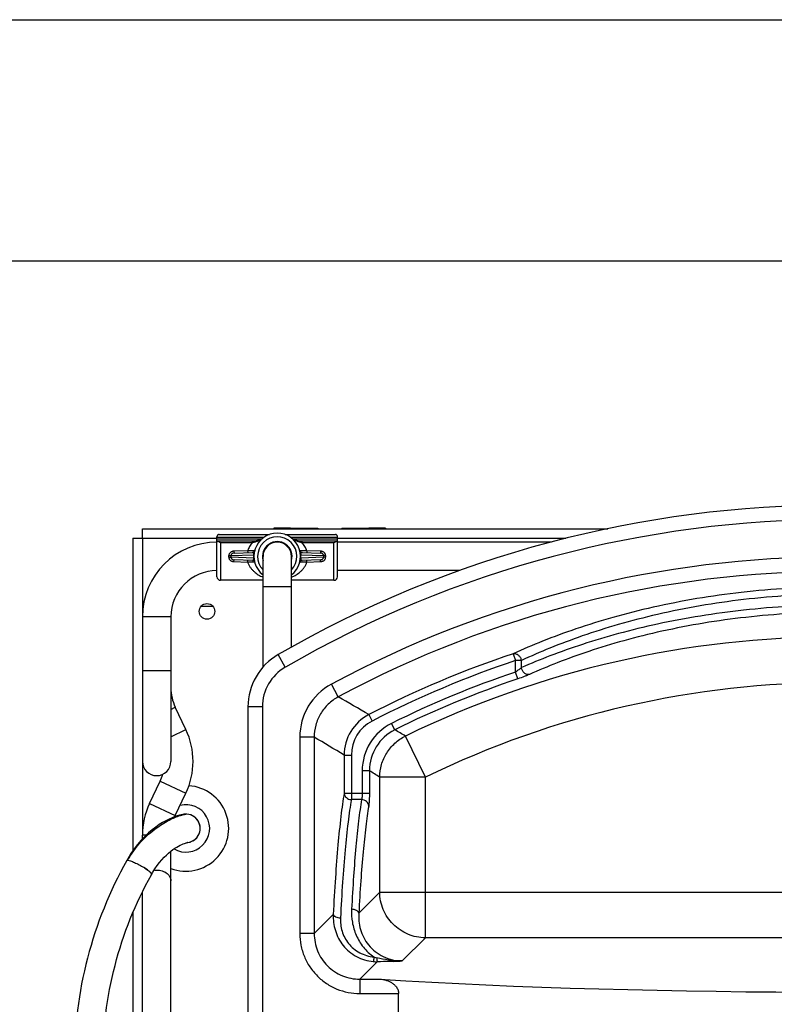
# Model space of a CAD drawing. Units: inches. Extents: x 0 to 17, y 0 to 11.
# Drawn here: x 5.2 to 6.7, y 9 to 11 of the extents above; entities that cross this region are included whole.
import ezdxf

# ---------------------------------------------------------------- set-up
doc = ezdxf.new("R2010")
doc.units = ezdxf.units.IN
doc.header["$LTSCALE"] = 0.935
doc.header["$MEASUREMENT"] = 0
doc.layers.get('0').update_dxf_attribs({"linetype": 'CONTINUOUS'})
doc.layers.add('02___PRT_ALL_AXES', color=7, linetype='CONTINUOUS')
doc.layers.add('PIPES', color=7, linetype='CONTINUOUS')

msp = doc.modelspace()

# ---------------------------------------------------------------- linework, layer by layer
at = {"color": 7, "linetype": 'Continuous'}
for p, q in [((0, 11), (17, 11)), ((0.5, 10.5), (16.5, 10.5)), ((5.4397, 9.925), (5.4397, 9.9447)), ((5.4397, 9.9447), (6.4045, 9.9447)), ((5.7123, 9.9462), (5.7123, 9.9447)), ((5.7468, 9.9462), (5.7123, 9.9462)), ((5.7468, 9.9462), (5.7468, 9.9447)), ((5.9093, 9.9462), (5.9093, 9.9447)), ((5.9438, 9.9462), (5.9093, 9.9462)), ((5.9438, 9.9462), (5.9438, 9.9447)), ((5.42, 9.925), (5.42, 9.2777)), ((5.42, 9.925), (5.5942, 9.925)), ((5.5942, 9.8454), (5.5942, 9.928)), ((5.5942, 9.9273), (5.6921, 9.9273)), ((5.6864, 9.9232), (5.5942, 9.9232)), ((5.5987, 9.9329), (5.7031, 9.9329)), ((5.6886, 9.9247), (5.6883, 9.9245)), ((5.6886, 9.9247), (5.6886, 9.9247)), ((5.7353, 9.9329), (5.8397, 9.9329)), ((5.7463, 9.9273), (5.8442, 9.9273)), ((5.7498, 9.9247), (5.7498, 9.9247)), ((5.8442, 9.9232), (5.752, 9.9232)), ((5.8442, 9.8454), (5.8442, 9.928)), ((5.8442, 9.925), (6.3179, 9.925)), ((5.6727, 9.9191), (5.5942, 9.9191)), ((5.6677, 9.9188), (5.5958, 9.9188)), ((5.6017, 9.9156), (5.6017, 9.8379)), ((5.6677, 9.9156), (5.6017, 9.9156)), ((5.6677, 9.9156), (5.6677, 9.9188)), ((5.8442, 9.9191), (5.7657, 9.9191)), ((5.7707, 9.9156), (5.7707, 9.9188)), ((5.8425, 9.9188), (5.7707, 9.9188)), ((5.8367, 9.9156), (5.7707, 9.9156)), ((5.8367, 9.8379), (5.8367, 9.9156)), ((5.6189, 9.889), (5.6232, 9.8892)), ((5.6189, 9.8858), (5.6232, 9.8856)), ((5.6232, 9.8892), (5.6704, 9.8908)), ((5.6704, 9.884), (5.6232, 9.8856)), ((5.6578, 9.8991), (5.6293, 9.8982)), ((5.6293, 9.8982), (5.6295, 9.8943)), ((5.6293, 9.8766), (5.6295, 9.8805)), ((5.6295, 9.8943), (5.6678, 9.8956)), ((5.6678, 9.8792), (5.6295, 9.8805)), ((5.6578, 9.8991), (5.658, 9.8953)), ((5.6578, 9.8757), (5.658, 9.8795)), ((5.671, 9.8905), (5.6704, 9.8908)), ((5.671, 9.8843), (5.6704, 9.884)), ((5.6897, 9.6582), (5.6897, 9.8874)), ((5.7487, 9.6992), (5.7487, 9.8874)), ((5.7673, 9.8905), (5.768, 9.8908)), ((5.7673, 9.8843), (5.768, 9.884)), ((5.768, 9.8908), (5.8152, 9.8892)), ((5.8152, 9.8856), (5.768, 9.884)), ((5.7706, 9.8956), (5.8089, 9.8943)), ((5.8089, 9.8805), (5.7706, 9.8792)), ((5.7806, 9.8991), (5.7804, 9.8953)), ((5.7806, 9.8757), (5.7804, 9.8795)), ((5.809, 9.8982), (5.7806, 9.8991)), ((5.809, 9.8982), (5.8089, 9.8943)), ((5.809, 9.8766), (5.8089, 9.8805)), ((5.8195, 9.889), (5.8152, 9.8892)), ((5.8195, 9.8858), (5.8152, 9.8856)), ((5.6293, 9.8766), (5.6578, 9.8757)), ((5.7806, 9.8757), (5.809, 9.8766)), ((5.6897, 9.8379), (5.6017, 9.8379)), ((5.6897, 9.8249), (5.7487, 9.8249)), ((5.8367, 9.8379), (5.7487, 9.8379)), ((5.5858, 9.7833), (5.5612, 9.7833)), ((5.7359, 9.6579), (5.7209, 9.6838)), ((6.2085, 9.6857), (6.2133, 9.6715)), ((6.2133, 9.6477), (6.2133, 9.6715)), ((6.2254, 9.6715), (6.2133, 9.6715)), ((6.2254, 9.6569), (6.2254, 9.6715)), ((6.218, 9.6336), (6.2133, 9.6477)), ((5.8456, 9.5961), (5.8314, 9.6224)), ((5.6584, 9.5756), (5.6584, 8.0992)), ((5.6884, 9.5756), (5.6584, 9.5756)), ((5.6884, 9.5756), (5.6884, 8.0992)), ((5.9091, 9.5594), (5.916, 9.5462)), ((5.9629, 9.5279), (5.9563, 9.5413)), ((5.7659, 9.5127), (5.7659, 9.1057)), ((5.7958, 9.5127), (5.7659, 9.5127)), ((5.7958, 9.5127), (5.7958, 9.1057)), ((6.0263, 9.4298), (5.9849, 9.5149)), ((5.8579, 9.4753), (5.8579, 9.3965)), ((5.8579, 9.4753), (5.8728, 9.4753)), ((5.8728, 9.4753), (5.8728, 9.3833)), ((5.8953, 9.4431), (5.8953, 9.3965)), ((5.9102, 9.4431), (5.8953, 9.4431)), ((5.9102, 9.4431), (5.9102, 9.3965)), ((5.9316, 9.1915), (5.9316, 9.4298)), ((6.0263, 9.4298), (5.9316, 9.4298)), ((6.0263, 9.0969), (6.0263, 9.4298)), ((5.8579, 9.3965), (5.9102, 9.3965)), ((5.8939, 9.3833), (5.8728, 9.3833)), ((5.5272, 9.353), (5.5256, 9.3528)), ((5.5299, 9.3532), (5.5272, 9.353)), ((5.5297, 9.3531), (5.5299, 9.3531)), ((5.4397, 9.302), (5.4397, 9.3094)), ((5.447, 9.3094), (5.4397, 9.3094)), ((5.4987, 8.3985), (5.4987, 9.2763)), ((5.407, 9.2567), (5.4071, 9.2567)), ((5.4579, 9.2279), (5.457, 9.2278)), ((5.4586, 9.2282), (5.4579, 9.2279)), ((5.4582, 9.2272), (5.4585, 9.2277)), ((5.4582, 9.2272), (5.4585, 9.2277)), ((5.4589, 9.2285), (5.4586, 9.2282)), ((5.4589, 9.2285), (5.4613, 9.2329)), ((5.4397, 8.4829), (5.4397, 9.1919)), ((5.9316, 9.1915), (5.8883, 9.1481)), ((5.9316, 9.1915), (7.8227, 9.1915)), ((5.42, 9.1489), (5.42, 8.5259)), ((5.8353, 9.1452), (5.7958, 9.1057)), ((5.7958, 9.1057), (5.7659, 9.1057)), ((6.0263, 9.0969), (5.9782, 9.0488)), ((7.7281, 9.0969), (6.0263, 9.0969)), ((5.9266, 9.0472), (5.8905, 9.011)), ((5.8905, 9.011), (5.8905, 8.9812)), ((5.8905, 9.011), (5.9321, 9.011)), ((5.8905, 8.9812), (5.9709, 8.9812)), ((5.9709, 8.6937), (5.9709, 8.9812))]:
    msp.add_line(p, q, dxfattribs=at)
for points in [[(5.6883, 9.9245), (5.6876, 9.924), (5.6869, 9.9235), (5.6862, 9.9231), (5.6853, 9.9226), (5.6844, 9.9222), (5.6834, 9.9218), (5.6823, 9.9213), (5.6811, 9.9209), (5.6799, 9.9205), (5.6785, 9.9202), (5.6771, 9.9198), (5.6755, 9.9195), (5.6739, 9.9193), (5.6723, 9.9191), (5.6706, 9.9189), (5.6689, 9.9188), (5.6677, 9.9188)], [(5.7507, 9.924), (5.7501, 9.9245), (5.7498, 9.9247)], [(5.7707, 9.9188), (5.7695, 9.9188), (5.7677, 9.9189), (5.766, 9.9191), (5.7644, 9.9193), (5.7627, 9.9196), (5.7612, 9.9199), (5.7598, 9.9202), (5.7585, 9.9206), (5.7572, 9.9209), (5.756, 9.9214), (5.755, 9.9218), (5.7539, 9.9222), (5.753, 9.9227), (5.7522, 9.9231), (5.7514, 9.9236), (5.7507, 9.924)], [(5.5256, 9.3528), (5.5233, 9.3524), (5.5202, 9.3518), (5.5164, 9.3509), (5.5119, 9.3496), (5.5068, 9.3479), (5.5011, 9.3456), (5.4949, 9.3429), (5.4884, 9.3396), (5.4815, 9.3358), (5.4745, 9.3314), (5.4672, 9.3264), (5.4597, 9.3207), (5.4521, 9.3142), (5.4443, 9.3069), (5.4367, 9.2989), (5.4294, 9.2904), (5.4223, 9.2811), (5.4155, 9.2712), (5.4093, 9.2607), (5.4071, 9.2567)], [(5.4613, 9.2329), (5.4655, 9.24), (5.4701, 9.2466), (5.4748, 9.2528), (5.4796, 9.2584), (5.4845, 9.2636), (5.4893, 9.2684), (5.494, 9.2725), (5.4985, 9.2762), (5.503, 9.2795), (5.5071, 9.2824), (5.511, 9.2848), (5.5147, 9.2869), (5.5182, 9.2887), (5.5215, 9.2903), (5.5244, 9.2915), (5.5269, 9.2924), (5.5291, 9.2932), (5.5304, 9.2936)], [(5.5304, 9.2936), (5.5309, 9.2937), (5.5322, 9.2941), (5.5331, 9.2943), (5.5336, 9.2944), (5.5328, 9.2943)]]:
    msp.add_lwpolyline(points, dxfattribs=at)
for centre, radius, start, end in [((6.8772, 7.6812), 2.3125, 60, 120), ((6.8772, 7.6812), 2.2825, 60, 120), ((5.7192, 9.8874), 0.0483, 307.6903, 232.293), ((5.7192, 9.8874), 0.0408, 316.3954, 223.6046), ((5.7636, 9.9415), 0.0217, 230.6412, 232.8039), ((5.6676, 9.9006), 0.005, 272, 345.6457), ((5.7192, 9.8874), 0.0307, 343.7075, 196.2926), ((5.7192, 9.8874), 0.0295, 0, 180), ((5.7708, 9.9006), 0.005, 194.3544, 268), ((5.541, 9.8874), 0.0779, 358.799, 1.201), ((5.5289, 9.8874), 0.0944, 358.9091, 1.0909), ((5.6676, 9.8742), 0.005, 14.3541, 88), ((5.7235, 9.8874), 0.0533, 176.2923, 183.7077), ((5.7708, 9.8742), 0.005, 92, 165.6457), ((5.7149, 9.8874), 0.0533, 356.2923, 3.7077), ((5.9095, 9.8874), 0.0944, 178.9091, 181.0909), ((5.8973, 9.8874), 0.0779, 178.799, 181.201), ((6.8772, 7.6812), 2.205, 61.6878, 118.3122), ((5.6017, 9.8454), 0.0075, 180, 270), ((5.8367, 9.8454), 0.0075, 270, 360), ((6.8772, 7.6812), 2.1751, 61.6878, 118.3122), ((6.8772, 7.6812), 2.0393, 64.0518, 115.9482), ((5.7834, 9.5756), 0.125, 120, 180), ((6.8772, 7.6812), 2.1131, 108.4473, 117.266), ((5.7834, 9.5756), 0.095, 120, 180), ((6.8772, 7.6812), 2.0981, 108.4473, 117.266), ((6.8772, 7.6812), 2.0756, 108.6547, 116.339), ((5.8904, 9.5128), 0.1245, 118.2929, 180.0194), ((6.8772, 7.6812), 2.0607, 108.6547, 116.339), ((6.8772, 7.6812), 1.9446, 64.0518, 115.9482), ((1.4713, 1.9301), 8.8262, 59.81443, 60.29055), ((5.9526, 9.4753), 0.0947, 117.2925, 179.9735), ((5.9524, 9.4754), 0.0796, 117.2456, 180.0204), ((6.0048, 9.4431), 0.1095, 116.3173, 180.0216), ((1.7127, 2.6749), 7.9642, 58.63598, 59.1571), ((6.0047, 9.4432), 0.0944, 116.2654, 180.0735), ((1.772, 2.4447), 8.2302, 59.21099, 59.38893), ((2.005, 3.152), 7.4047, 57.97452, 58.16961), ((5.5942, 9.3094), 0.1545, 154.7327, 180), ((5.5942, 9.3094), 0.0955, 154.7327, 156.2361), ((5.5299, 9.3236), 0.0295, 95.239, 101.7179), ((5.5299, 9.3236), 0.0295, 275.5315, 90), ((5.4079, 9.2562), 0.00093, 139.5476, 150.4091), ((5.4692, 9.1986), 0.0386, 95.6911, 98.2507), ((5.9262, 9.1338), 0.0866, 264.8029, 270.2715), ((5.9442, 9.1315), 0.0783, 251.7492, 256.2553), ((5.9058, 10.409), 1.3621, 272.2916, 273.0505)]:
    msp.add_arc(centre, radius, start, end, dxfattribs=at)
for centre, major_axis, ratio, start_param, end_param in [((5.4328, 9.2422), (0.0257, -0.0145), 0.175908, -0.000007, 1.268061), ((6.8772, 9.1247), (1.6066, 0), 0.087489, -2.199702, -0.941891)]:
    msp.add_ellipse(centre, major_axis=major_axis, ratio=ratio, start_param=start_param, end_param=end_param, dxfattribs=at)
for points, knots in [([(5.5987, 9.9329), (5.5984, 9.9329), (5.5979, 9.9328), (5.5971, 9.9326), (5.5963, 9.9323), (5.5956, 9.9317), (5.595, 9.931), (5.5946, 9.9302), (5.5943, 9.9291), (5.5942, 9.9284), (5.5942, 9.928)], [0, 0, 0, 0, 0.111067, 0.22072, 0.331244, 0.445507, 0.566851, 0.698445, 0.842769, 1, 1, 1, 1]), ([(5.6886, 9.9247), (5.6878, 9.9241), (5.6863, 9.923), (5.6839, 9.9216), (5.6813, 9.9203), (5.6787, 9.9191), (5.676, 9.918), (5.6733, 9.9171), (5.6705, 9.9162), (5.6686, 9.9158), (5.6677, 9.9156)], [0, 0, 0, 0, 0.120557, 0.244424, 0.369802, 0.495904, 0.622238, 0.748519, 0.87452, 1, 1, 1, 1]), ([(5.7707, 9.9156), (5.7698, 9.9158), (5.768, 9.9162), (5.7653, 9.917), (5.7627, 9.9179), (5.7601, 9.9189), (5.7575, 9.92), (5.7551, 9.9213), (5.7531, 9.9224), (5.7515, 9.9234), (5.7508, 9.9239), (5.7505, 9.9242)], [0, 0, 0, 0, 0.125249, 0.251077, 0.37712, 0.503227, 0.629151, 0.754486, 0.878509, 0.939691, 1, 1, 1, 1]), ([(5.8442, 9.928), (5.8442, 9.9284), (5.8441, 9.9291), (5.8438, 9.9302), (5.8433, 9.931), (5.8427, 9.9317), (5.842, 9.9323), (5.8413, 9.9326), (5.8405, 9.9328), (5.8399, 9.9329), (5.8397, 9.9329)], [0, 0, 0, 0, 0.157231, 0.301555, 0.433149, 0.554493, 0.668756, 0.77928, 0.888933, 1, 1, 1, 1]), ([(5.5942, 9.9171), (5.5942, 9.9172), (5.5942, 9.9175), (5.5943, 9.9179), (5.5944, 9.9182), (5.5946, 9.9184), (5.5949, 9.9186), (5.5952, 9.9187), (5.5955, 9.9188), (5.5957, 9.9188), (5.5958, 9.9188)], [0, 0, 0, 0, 0.153902, 0.291748, 0.416125, 0.531726, 0.643714, 0.756849, 0.874856, 1, 1, 1, 1]), ([(5.5958, 9.9188), (5.596, 9.9188), (5.5965, 9.9188), (5.5971, 9.9186), (5.5979, 9.9183), (5.5986, 9.9179), (5.5994, 9.9174), (5.6004, 9.9167), (5.6012, 9.916), (5.6017, 9.9156)], [0, 0, 0, 0, 0.092105, 0.19475, 0.307712, 0.430253, 0.561611, 0.701, 1, 1, 1, 1]), ([(5.6677, 9.9156), (5.6666, 9.9144), (5.6646, 9.912), (5.6619, 9.9081), (5.6595, 9.9038), (5.6583, 9.9007), (5.6578, 9.8991)], [0, 0, 0, 0, 0.241664, 0.488622, 0.741376, 1, 1, 1, 1]), ([(5.6724, 9.8994), (5.6724, 9.8993), (5.6724, 9.8992), (5.6722, 9.8992), (5.6721, 9.8991), (5.6719, 9.8991), (5.6716, 9.899), (5.6712, 9.8989), (5.6706, 9.8988), (5.6698, 9.8988), (5.669, 9.8987), (5.6676, 9.8987), (5.6657, 9.8987), (5.6633, 9.8988), (5.6606, 9.8989), (5.6587, 9.899), (5.6578, 9.8991)], [0, 0, 0, 0, 0.010708, 0.018558, 0.028366, 0.040229, 0.054192, 0.088414, 0.130942, 0.181516, 0.239714, 0.305054, 0.454625, 0.624575, 0.808621, 1, 1, 1, 1]), ([(5.7806, 9.8991), (5.7796, 9.899), (5.7778, 9.8989), (5.7751, 9.8988), (5.7726, 9.8987), (5.7707, 9.8987), (5.7694, 9.8987), (5.7685, 9.8988), (5.7678, 9.8988), (5.7672, 9.8989), (5.7667, 9.899), (5.7664, 9.8991), (5.7663, 9.8991), (5.7661, 9.8992), (5.766, 9.8992), (5.7659, 9.8993), (5.7659, 9.8994)], [0, 0, 0, 0, 0.191378, 0.375471, 0.545453, 0.695017, 0.760342, 0.818525, 0.869081, 0.911599, 0.945814, 0.959774, 0.971635, 0.981442, 0.989293, 1, 1, 1, 1]), ([(5.7806, 9.8991), (5.7801, 9.9007), (5.7788, 9.9038), (5.7765, 9.9081), (5.7738, 9.912), (5.7717, 9.9144), (5.7707, 9.9156)], [0, 0, 0, 0, 0.258614, 0.511357, 0.758318, 1, 1, 1, 1]), ([(5.8367, 9.9156), (5.8372, 9.916), (5.838, 9.9167), (5.839, 9.9174), (5.8398, 9.9179), (5.8405, 9.9183), (5.8412, 9.9186), (5.8419, 9.9188), (5.8423, 9.9188), (5.8425, 9.9188)], [0, 0, 0, 0, 0.299, 0.438389, 0.569747, 0.692288, 0.80525, 0.907895, 1, 1, 1, 1]), ([(5.8425, 9.9188), (5.8427, 9.9188), (5.8429, 9.9188), (5.8432, 9.9187), (5.8435, 9.9186), (5.8437, 9.9184), (5.8439, 9.9182), (5.8441, 9.9179), (5.8442, 9.9175), (5.8442, 9.9172), (5.8442, 9.9171)], [0, 0, 0, 0, 0.125144, 0.243151, 0.356286, 0.468274, 0.583875, 0.708252, 0.846098, 1, 1, 1, 1]), ([(5.6293, 9.8982), (5.6287, 9.8982), (5.6274, 9.898), (5.6255, 9.8976), (5.6237, 9.8968), (5.6221, 9.8958), (5.6207, 9.8944), (5.6197, 9.8928), (5.619, 9.891), (5.6189, 9.8897), (5.6189, 9.889)], [0, 0, 0, 0, 0.1254, 0.250712, 0.375736, 0.500528, 0.625163, 0.749831, 0.874774, 1, 1, 1, 1]), ([(5.6189, 9.8858), (5.6189, 9.8851), (5.619, 9.8838), (5.6197, 9.882), (5.6207, 9.8804), (5.6221, 9.879), (5.6237, 9.878), (5.6255, 9.8772), (5.6274, 9.8768), (5.6287, 9.8766), (5.6293, 9.8766)], [0, 0, 0, 0, 0.12526, 0.250282, 0.375046, 0.499728, 0.624488, 0.749455, 0.874647, 1, 1, 1, 1]), ([(5.6295, 9.8943), (5.6288, 9.8942), (5.6277, 9.8941), (5.6263, 9.8936), (5.6253, 9.8931), (5.6244, 9.8923), (5.6237, 9.8914), (5.6233, 9.8903), (5.6232, 9.8896), (5.6232, 9.8892)], [0, 0, 0, 0, 0.243428, 0.367502, 0.492871, 0.619195, 0.746034, 0.873047, 1, 1, 1, 1]), ([(5.6232, 9.8856), (5.6232, 9.8852), (5.6233, 9.8845), (5.6237, 9.8834), (5.6244, 9.8825), (5.6253, 9.8818), (5.6263, 9.8812), (5.6277, 9.8807), (5.6288, 9.8806), (5.6295, 9.8805)], [0, 0, 0, 0, 0.126985, 0.254088, 0.381026, 0.50737, 0.63269, 0.756704, 1, 1, 1, 1]), ([(5.6704, 9.8908), (5.6704, 9.8912), (5.6705, 9.8918), (5.6705, 9.8927), (5.6704, 9.8933), (5.6702, 9.894), (5.67, 9.8945), (5.6696, 9.895), (5.6692, 9.8953), (5.6687, 9.8955), (5.6683, 9.8956), (5.6679, 9.8956), (5.6678, 9.8956)], [0, 0, 0, 0, 0.161124, 0.297587, 0.400607, 0.480691, 0.601079, 0.693552, 0.77338, 0.848515, 0.923275, 1, 1, 1, 1]), ([(5.6678, 9.8792), (5.6679, 9.8792), (5.6683, 9.8792), (5.6687, 9.8793), (5.6692, 9.8795), (5.6696, 9.8798), (5.67, 9.8803), (5.6702, 9.8809), (5.6704, 9.8815), (5.6705, 9.8821), (5.6705, 9.883), (5.6704, 9.8836), (5.6704, 9.884)], [0, 0, 0, 0, 0.076738, 0.151511, 0.226659, 0.306506, 0.399011, 0.51945, 0.599561, 0.70255, 0.838871, 1, 1, 1, 1]), ([(5.7706, 9.8956), (5.7704, 9.8956), (5.7701, 9.8956), (5.7696, 9.8955), (5.7692, 9.8953), (5.7688, 9.895), (5.7684, 9.8945), (5.7681, 9.894), (5.768, 9.8933), (5.7679, 9.8927), (5.7679, 9.8918), (5.7679, 9.8912), (5.768, 9.8908)], [0, 0, 0, 0, 0.076738, 0.151511, 0.226659, 0.306506, 0.399011, 0.51945, 0.599561, 0.70255, 0.838871, 1, 1, 1, 1]), ([(5.768, 9.884), (5.7679, 9.8836), (5.7679, 9.883), (5.7679, 9.8821), (5.768, 9.8815), (5.7681, 9.8809), (5.7684, 9.8803), (5.7688, 9.8798), (5.7692, 9.8795), (5.7696, 9.8793), (5.7701, 9.8792), (5.7704, 9.8792), (5.7706, 9.8792)], [0, 0, 0, 0, 0.161124, 0.297587, 0.400607, 0.480691, 0.601079, 0.693552, 0.77338, 0.848515, 0.923275, 1, 1, 1, 1]), ([(5.8152, 9.8892), (5.8152, 9.8896), (5.8151, 9.8903), (5.8146, 9.8914), (5.8139, 9.8923), (5.8131, 9.8931), (5.8121, 9.8936), (5.8107, 9.8941), (5.8096, 9.8942), (5.8089, 9.8943)], [0, 0, 0, 0, 0.126886, 0.253858, 0.380741, 0.507122, 0.632547, 0.756654, 1, 1, 1, 1]), ([(5.8089, 9.8805), (5.8096, 9.8806), (5.8107, 9.8807), (5.8121, 9.8812), (5.8131, 9.8818), (5.8139, 9.8825), (5.8146, 9.8834), (5.8151, 9.8845), (5.8152, 9.8852), (5.8152, 9.8856)], [0, 0, 0, 0, 0.243453, 0.36754, 0.492929, 0.619274, 0.746142, 0.873122, 1, 1, 1, 1]), ([(5.8195, 9.889), (5.8195, 9.8897), (5.8194, 9.891), (5.8187, 9.8928), (5.8176, 9.8944), (5.8163, 9.8958), (5.8146, 9.8968), (5.8128, 9.8976), (5.811, 9.898), (5.8097, 9.8982), (5.809, 9.8982)], [0, 0, 0, 0, 0.12518, 0.250084, 0.374799, 0.499495, 0.62434, 0.749399, 0.874648, 1, 1, 1, 1]), ([(5.809, 9.8766), (5.8097, 9.8766), (5.811, 9.8768), (5.8128, 9.8772), (5.8146, 9.878), (5.8163, 9.879), (5.8176, 9.8804), (5.8187, 9.882), (5.8194, 9.8838), (5.8195, 9.8851), (5.8195, 9.8858)], [0, 0, 0, 0, 0.12541, 0.250741, 0.375777, 0.500584, 0.625237, 0.74993, 0.874837, 1, 1, 1, 1]), ([(5.6578, 9.8757), (5.6587, 9.8758), (5.6606, 9.8759), (5.6633, 9.876), (5.6657, 9.8761), (5.6676, 9.8761), (5.669, 9.8761), (5.6698, 9.876), (5.6706, 9.876), (5.6712, 9.8759), (5.6716, 9.8758), (5.6719, 9.8757), (5.6721, 9.8757), (5.6722, 9.8756), (5.6724, 9.8756), (5.6724, 9.8755), (5.6724, 9.8754)], [0, 0, 0, 0, 0.191377, 0.37547, 0.545451, 0.695014, 0.760338, 0.818521, 0.869076, 0.911595, 0.94581, 0.959771, 0.971633, 0.981441, 0.989292, 1, 1, 1, 1]), ([(5.6578, 9.8757), (5.6584, 9.8737), (5.66, 9.8699), (5.6631, 9.8647), (5.6668, 9.8601), (5.6722, 9.8546), (5.6797, 9.8491), (5.6863, 9.8458), (5.6897, 9.8445)], [0, 0, 0, 0, 0.135582, 0.267302, 0.395381, 0.520323, 0.762891, 1, 1, 1, 1]), ([(5.7487, 9.8445), (5.7521, 9.8458), (5.7587, 9.8491), (5.7662, 9.8546), (5.7716, 9.8601), (5.7752, 9.8647), (5.7784, 9.8699), (5.7799, 9.8737), (5.7806, 9.8757)], [0, 0, 0, 0, 0.237114, 0.479686, 0.604623, 0.732698, 0.864426, 1, 1, 1, 1]), ([(5.7659, 9.8754), (5.7659, 9.8755), (5.766, 9.8756), (5.7661, 9.8756), (5.7663, 9.8757), (5.7664, 9.8757), (5.7667, 9.8758), (5.7672, 9.8759), (5.7678, 9.876), (5.7685, 9.876), (5.7694, 9.8761), (5.7707, 9.8761), (5.7726, 9.8761), (5.7751, 9.876), (5.7778, 9.8759), (5.7796, 9.8758), (5.7806, 9.8757)], [0, 0, 0, 0, 0.010706, 0.018557, 0.028364, 0.040227, 0.05419, 0.088412, 0.13094, 0.181514, 0.239712, 0.305053, 0.454625, 0.624576, 0.808621, 1, 1, 1, 1]), ([(7.5458, 9.6857), (7.5258, 9.6949), (7.4828, 9.7131), (7.4139, 9.7384), (7.3375, 9.762), (7.2238, 9.7908), (7.0697, 9.8166), (6.8771, 9.8274), (6.6845, 9.8166), (6.5305, 9.7908), (6.4168, 9.762), (6.3404, 9.7384), (6.2715, 9.7131), (6.2286, 9.6949), (6.2085, 9.6857)], [0, 0, 0, 0, 0.048166, 0.101721, 0.16007, 0.22261, 0.35749, 0.500032, 0.642573, 0.777458, 0.839995, 0.898331, 0.951861, 1, 1, 1, 1]), ([(7.529, 9.6715), (7.5095, 9.6806), (7.4678, 9.6987), (7.4008, 9.7238), (7.3264, 9.7473), (7.2156, 9.776), (7.0653, 9.8017), (6.8771, 9.8125), (6.689, 9.8017), (6.5387, 9.7759), (6.4279, 9.7473), (6.3535, 9.7238), (6.2866, 9.6987), (6.2449, 9.6806), (6.2254, 9.6715)], [0, 0, 0, 0, 0.048112, 0.101604, 0.159898, 0.222406, 0.357328, 0.500032, 0.642736, 0.777662, 0.840167, 0.898447, 0.951915, 1, 1, 1, 1]), ([(7.529, 9.6569), (7.5094, 9.6655), (7.4676, 9.6826), (7.4005, 9.7063), (7.326, 9.7285), (7.2151, 9.7554), (7.0649, 9.7796), (6.8771, 9.7897), (6.6894, 9.7796), (6.5392, 9.7554), (6.4283, 9.7284), (6.3539, 9.7063), (6.2867, 9.6826), (6.2449, 9.6655), (6.2254, 9.6569)], [0, 0, 0, 0, 0.047923, 0.101315, 0.159581, 0.222116, 0.357173, 0.500029, 0.642885, 0.777947, 0.840481, 0.898737, 0.952105, 1, 1, 1, 1]), ([(7.5123, 9.6427), (7.4933, 9.6512), (7.4527, 9.6682), (7.3874, 9.6917), (7.3149, 9.7137), (7.2069, 9.7406), (7.0604, 9.7647), (6.8771, 9.7748), (6.6939, 9.7647), (6.5474, 9.7406), (6.4394, 9.7137), (6.3669, 9.6917), (6.3017, 9.6682), (6.2611, 9.6512), (6.2421, 9.6427)], [0, 0, 0, 0, 0.047864, 0.101188, 0.159397, 0.221899, 0.357002, 0.500029, 0.643056, 0.778164, 0.840665, 0.898863, 0.952164, 1, 1, 1, 1]), ([(6.2085, 9.6857), (6.2094, 9.6859), (6.2112, 9.6861), (6.214, 9.6856), (6.2167, 9.6845), (6.2201, 9.6821), (6.2236, 9.6778), (6.225, 9.6736), (6.2254, 9.6715)], [0, 0, 0, 0, 0.107967, 0.220945, 0.340095, 0.46577, 0.730573, 1, 1, 1, 1]), ([(6.2254, 9.6569), (6.2236, 9.6553), (6.2197, 9.6522), (6.2155, 9.6493), (6.2133, 9.6477)], [0, 0, 0, 0, 0.459448, 1, 1, 1, 1]), ([(6.2421, 9.6427), (6.2413, 9.6425), (6.2394, 9.6423), (6.2367, 9.6427), (6.234, 9.6439), (6.2306, 9.6462), (6.2272, 9.6505), (6.2257, 9.6547), (6.2254, 9.6569)], [0, 0, 0, 0, 0.107932, 0.221082, 0.340333, 0.465872, 0.730574, 1, 1, 1, 1]), ([(6.2421, 9.6427), (6.2405, 9.642), (6.237, 9.6405), (6.229, 9.6374), (6.2226, 9.6351), (6.218, 9.6336)], [0, 0, 0, 0, 0.20244, 0.445247, 1, 1, 1, 1]), ([(5.8456, 9.5961), (5.8381, 9.5921), (5.8242, 9.582), (5.8082, 9.5619), (5.7981, 9.5382), (5.7958, 9.5212), (5.7958, 9.5127)], [0, 0, 0, 0, 0.250028, 0.500022, 0.749987, 1, 1, 1, 1]), ([(5.9316, 9.4298), (5.9317, 9.4385), (5.9342, 9.4562), (5.9451, 9.4805), (5.9623, 9.501), (5.977, 9.511), (5.9849, 9.5149)], [0, 0, 0, 0, 0.24992, 0.5, 0.75008, 1, 1, 1, 1]), ([(5.8579, 9.3965), (5.8566, 9.389), (5.8542, 9.373), (5.8496, 9.3374), (5.8445, 9.2866), (5.8393, 9.2188), (5.8366, 9.1706), (5.8353, 9.1452)], [0, 0, 0, 0, 0.090807, 0.19249, 0.426508, 0.697489, 1, 1, 1, 1]), ([(5.8579, 9.3965), (5.8579, 9.3948), (5.8589, 9.3913), (5.8623, 9.387), (5.8671, 9.3841), (5.8709, 9.3833), (5.8728, 9.3833)], [0, 0, 0, 0, 0.235403, 0.481501, 0.738262, 1, 1, 1, 1]), ([(5.8953, 9.3965), (5.8953, 9.3952), (5.8952, 9.3926), (5.895, 9.3889), (5.8946, 9.3859), (5.8942, 9.384), (5.8939, 9.3833)], [0, 0, 0, 0, 0.302086, 0.581786, 0.819527, 1, 1, 1, 1]), ([(5.9102, 9.3965), (5.9102, 9.3938), (5.9102, 9.3887), (5.9099, 9.3814), (5.9095, 9.3752), (5.9091, 9.3715), (5.9088, 9.37)], [0, 0, 0, 0, 0.302965, 0.583503, 0.821451, 1, 1, 1, 1]), ([(5.8728, 9.3833), (5.8715, 9.3759), (5.8691, 9.3603), (5.8645, 9.3255), (5.8594, 9.2759), (5.8542, 9.2098), (5.8515, 9.1627), (5.8503, 9.1379)], [0, 0, 0, 0, 0.090833, 0.192532, 0.426555, 0.697519, 1, 1, 1, 1]), ([(5.8939, 9.3833), (5.8928, 9.3764), (5.8906, 9.3617), (5.8865, 9.3294), (5.8818, 9.2834), (5.8771, 9.2222), (5.8745, 9.1788), (5.8733, 9.1559)], [0, 0, 0, 0, 0.091899, 0.19424, 0.428479, 0.698665, 1, 1, 1, 1]), ([(5.9088, 9.37), (5.9077, 9.3632), (5.9056, 9.349), (5.9014, 9.3174), (5.8968, 9.2726), (5.892, 9.2129), (5.8895, 9.1705), (5.8883, 9.1481)], [0, 0, 0, 0, 0.091925, 0.194281, 0.428526, 0.698695, 1, 1, 1, 1]), ([(5.9088, 9.37), (5.9088, 9.3717), (5.9078, 9.3752), (5.9044, 9.3795), (5.8996, 9.3824), (5.8958, 9.3832), (5.8939, 9.3833)], [0, 0, 0, 0, 0.235398, 0.481489, 0.738248, 1, 1, 1, 1]), ([(5.409, 9.2574), (5.4167, 9.2711), (5.4348, 9.2962), (5.4662, 9.3242), (5.4955, 9.3419), (5.5134, 9.349), (5.5211, 9.3512)], [0, 0, 0, 0, 0.316221, 0.614796, 0.838964, 1, 1, 1, 1]), ([(5.5211, 9.3512), (5.5222, 9.3515), (5.5251, 9.3523), (5.528, 9.3529), (5.5297, 9.3531)], [0, 0, 0, 0, 0.403398, 1, 1, 1, 1]), ([(5.4071, 9.2567), (5.3715, 9.1935), (5.3165, 9.0566), (5.2887, 8.8374), (5.3165, 8.6182), (5.3715, 8.4813), (5.4071, 8.4181)], [0, 0, 0, 0, 0.249057, 0.5, 0.750942, 1, 1, 1, 1]), ([(5.4072, 9.2569), (5.4072, 9.2569), (5.4078, 9.2574), (5.4085, 9.2574), (5.409, 9.2574)], [0, 0, 0, 0, 0.192027, 1, 1, 1, 1]), ([(5.409, 9.2574), (5.4109, 9.2574), (5.4158, 9.256), (5.4237, 9.2528), (5.4332, 9.2481), (5.4396, 9.2443), (5.4429, 9.2422)], [0, 0, 0, 0, 0.155032, 0.397322, 0.693429, 1, 1, 1, 1]), ([(5.4582, 8.4476), (5.4252, 8.5064), (5.3742, 8.6336), (5.3484, 8.8374), (5.3742, 9.0412), (5.4252, 9.1685), (5.4582, 9.2272)], [0, 0, 0, 0, 0.248916, 0.5, 0.751084, 1, 1, 1, 1]), ([(5.4429, 9.2422), (5.4441, 9.2415), (5.4483, 9.2389), (5.4525, 9.2361), (5.4552, 9.2338)], [0, 0, 0, 0, 0.287085, 1, 1, 1, 1]), ([(5.4552, 9.2338), (5.4563, 9.2328), (5.4578, 9.2315), (5.4592, 9.2291), (5.4589, 9.2285)], [0, 0, 0, 0, 0.67961, 1, 1, 1, 1]), ([(5.4653, 9.2371), (5.4695, 9.2375), (5.4777, 9.237), (5.4871, 9.2332), (5.4929, 9.2285), (5.4962, 9.2244), (5.4982, 9.2198), (5.4987, 9.2166), (5.4987, 9.215)], [0, 0, 0, 0, 0.279176, 0.54421, 0.667331, 0.783353, 0.893565, 1, 1, 1, 1]), ([(6.0263, 9.0969), (6.0201, 9.0969), (6.0078, 9.0982), (5.99, 9.1037), (5.9736, 9.1126), (5.9592, 9.1244), (5.9473, 9.1388), (5.9385, 9.1552), (5.933, 9.173), (5.9317, 9.1853), (5.9316, 9.1915)], [0, 0, 0, 0, 0.124753, 0.249769, 0.374835, 0.5, 0.625165, 0.750231, 0.875247, 1, 1, 1, 1]), ([(5.8353, 9.1452), (5.8351, 9.1396), (5.8356, 9.1282), (5.8392, 9.1114), (5.8459, 9.0953), (5.8556, 9.0805), (5.8681, 9.0677), (5.8832, 9.0575), (5.9001, 9.0504), (5.9122, 9.0481), (5.9183, 9.0475)], [0, 0, 0, 0, 0.119173, 0.239878, 0.362328, 0.486712, 0.612961, 0.740845, 0.869993, 1, 1, 1, 1]), ([(5.8353, 9.1452), (5.8354, 9.1447), (5.8358, 9.1437), (5.8368, 9.1424), (5.8383, 9.1412), (5.8409, 9.1397), (5.8449, 9.1384), (5.8484, 9.1379), (5.8503, 9.1379)], [0, 0, 0, 0, 0.081593, 0.174528, 0.281911, 0.404234, 0.687068, 1, 1, 1, 1]), ([(5.8733, 9.1559), (5.8729, 9.1469), (5.8739, 9.1285), (5.8805, 9.1061), (5.8892, 9.0892), (5.8976, 9.0772), (5.9077, 9.0662), (5.9155, 9.0599), (5.9196, 9.0571)], [0, 0, 0, 0, 0.236861, 0.481973, 0.608223, 0.736749, 0.867467, 1, 1, 1, 1]), ([(5.8883, 9.1481), (5.8879, 9.1505), (5.8849, 9.1529), (5.8813, 9.1544), (5.8779, 9.1555), (5.8752, 9.1558), (5.8733, 9.1559)], [0, 0, 0, 0, 0.402302, 0.539347, 0.687081, 1, 1, 1, 1]), ([(5.8883, 9.1481), (5.8879, 9.1425), (5.8881, 9.1311), (5.8914, 9.1139), (5.898, 9.097), (5.9082, 9.0813), (5.922, 9.0676), (5.9388, 9.057), (5.9579, 9.0503), (5.9715, 9.0488), (5.9782, 9.0488)], [0, 0, 0, 0, 0.111952, 0.227417, 0.347037, 0.4711, 0.599366, 0.731056, 0.865008, 1, 1, 1, 1]), ([(5.8503, 9.1379), (5.85, 9.1333), (5.8503, 9.124), (5.8532, 9.1102), (5.8586, 9.0969), (5.8667, 9.0846), (5.8772, 9.0739), (5.8899, 9.0653), (5.9042, 9.0595), (5.9145, 9.0575), (5.9196, 9.0571)], [0, 0, 0, 0, 0.116722, 0.235514, 0.356775, 0.480826, 0.607622, 0.736824, 0.867845, 1, 1, 1, 1]), ([(5.7659, 9.1057), (5.7659, 9.0975), (5.7671, 9.0853), (5.7711, 9.0695), (5.7766, 9.0541), (5.7862, 9.036), (5.7992, 9.0202), (5.8113, 9.0092), (5.8244, 8.9995), (5.8425, 8.9899), (5.866, 8.9828), (5.8823, 8.9812), (5.8905, 8.9812)], [0, 0, 0, 0, 0.124959, 0.187547, 0.250103, 0.375064, 0.500039, 0.562599, 0.625152, 0.750077, 0.875039, 1, 1, 1, 1]), ([(5.7958, 9.1057), (5.7958, 9.0995), (5.797, 9.0871), (5.8024, 9.0692), (5.8111, 9.0527), (5.823, 9.0382), (5.8374, 9.0263), (5.854, 9.0176), (5.8719, 9.0122), (5.8843, 9.011), (5.8905, 9.011)], [0, 0, 0, 0, 0.124977, 0.250004, 0.375011, 0.50004, 0.625054, 0.750026, 0.875022, 1, 1, 1, 1]), ([(5.9196, 9.0571), (5.9195, 9.0559), (5.9193, 9.0541), (5.9191, 9.0519), (5.9189, 9.0506), (5.9187, 9.0495), (5.9186, 9.0486), (5.9185, 9.048), (5.9184, 9.0476), (5.9183, 9.0475)], [0, 0, 0, 0, 0.378788, 0.54342, 0.686543, 0.805726, 0.898697, 0.963822, 1, 1, 1, 1]), ([(5.9578, 9.0497), (5.9551, 9.0499), (5.9443, 9.0512), (5.9335, 9.0534), (5.9256, 9.0554)], [0, 0, 0, 0, 0.248489, 1, 1, 1, 1]), ([(5.9256, 9.0554), (5.9256, 9.0543), (5.9257, 9.0528), (5.9259, 9.0509), (5.926, 9.0498), (5.9261, 9.0488), (5.9263, 9.0481), (5.9264, 9.0475), (5.9265, 9.0473), (5.9266, 9.0472)], [0, 0, 0, 0, 0.380392, 0.543834, 0.685344, 0.80302, 0.895166, 0.960783, 1, 1, 1, 1]), ([(5.9602, 9.048), (5.9575, 9.0479), (5.9463, 9.0475), (5.9351, 9.0472), (5.9266, 9.0472)], [0, 0, 0, 0, 0.240856, 1, 1, 1, 1]), ([(5.9782, 9.0488), (5.9765, 9.0488), (5.9697, 9.0487), (5.9629, 9.0491), (5.9578, 9.0497)], [0, 0, 0, 0, 0.248357, 1, 1, 1, 1]), ([(5.9321, 9.011), (5.9362, 9.0108), (5.9424, 9.0097), (5.9504, 9.0069), (5.9561, 9.0039), (5.9616, 9), (5.9664, 8.995), (5.97, 8.9886), (5.9709, 8.9837), (5.9709, 8.9812)], [0, 0, 0, 0, 0.232065, 0.350482, 0.471227, 0.595256, 0.723987, 0.859026, 1, 1, 1, 1])]:
    msp.add_open_spline(points, degree=3, knots=knots, dxfattribs=at)
at = {"layer": '02___PRT_ALL_AXES', "color": 7, "linetype": 'Continuous'}
for p, q in [((5.7468, 9.9462), (5.803, 9.9462)), ((5.803, 9.9462), (5.803, 9.9447)), ((5.853, 9.9462), (5.853, 9.9447)), ((5.853, 9.9462), (5.9093, 9.9462)), ((5.4397, 9.925), (5.4397, 9.7624)), ((5.4397, 9.4624), (5.4397, 9.3094))]:
    msp.add_line(p, q, dxfattribs=at)
msp.add_circle((5.5735, 9.7734), 0.0162, dxfattribs=at)
for radius, start, end in [(0.0886, 249.3575, 86.104), (0.0492, 239.8912, 104.2386), (0.0295, 276.3377, 101.4262)]:
    msp.add_arc((5.5299, 9.3236), radius, start, end, dxfattribs=at)
at = {"layer": 'PIPES', "color": 7, "linetype": 'Continuous'}
for p, q in [((6.2877, 9.9169), (5.8442, 9.9169)), ((6.097, 9.8579), (5.8442, 9.8579)), ((5.4397, 9.7624), (5.4397, 9.4624)), ((5.4987, 9.7624), (5.4397, 9.7624)), ((5.4987, 9.7624), (5.4987, 9.4624)), ((5.4987, 9.6499), (5.4397, 9.6499)), ((5.4987, 9.5703), (5.5078, 9.5747)), ((5.5297, 9.5284), (5.5078, 9.5747)), ((5.4987, 9.5137), (5.5297, 9.5284)), ((5.4545, 9.3753), (5.4763, 9.4216)), ((5.4763, 9.4216), (5.5297, 9.3965)), ((5.5078, 9.3501), (5.5297, 9.3965)), ((5.4545, 9.3753), (5.5078, 9.3501))]:
    msp.add_line(p, q, dxfattribs=at)
for centre, radius, start, end in [((5.5942, 9.7624), 0.1545, 90, 180), ((5.5942, 9.7624), 0.0955, 90, 180), ((5.5942, 9.6154), 0.0955, 180, 205.2673), ((5.39, 9.4624), 0.1545, 334.7327, 25.2673), ((5.4692, 9.4624), 0.0295, 180, 360), ((5.39, 9.4624), 0.0955, 334.7327, 343.7387)]:
    msp.add_arc(centre, radius, start, end, dxfattribs=at)

doc.saveas('drawing.dxf')
